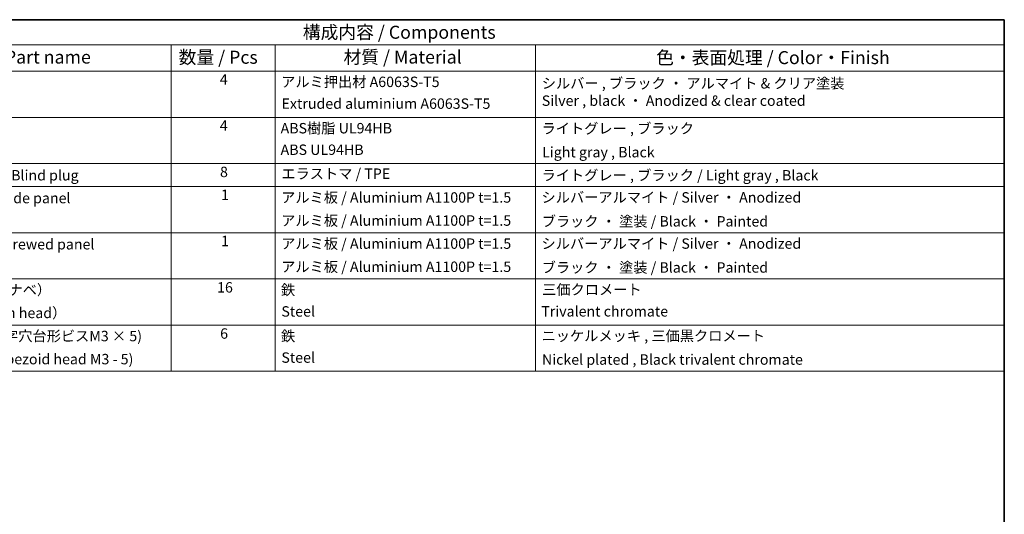
# Model space of a CAD drawing. Units: millimetres. Extents: x 51 to 7345, y 28 to 1152.
# Drawn here: x 758 to 1419, y 679 to 1012 of the extents above; entities that cross this region are included whole.
import ezdxf

# ---------------------------------------------------------------- set-up
doc = ezdxf.new("R2010")
doc.units = ezdxf.units.MM
doc.header["$LTSCALE"] = 3.5
doc.layers.add('Border (ISO)', color=7, linetype='Continuous', lineweight=35)
doc.layers.add('Symbol (ISO)', color=7, linetype='Continuous', lineweight=18)
doc.styles.add('Note Text (TK)', font='txt')
doc.styles.add('Note Text (TK2)', font='txt')

# ---------------------------------------------------------------- blocks, each defined once
blk = doc.blocks.new('図面枠 tk図枠')
at = {"layer": 'Border (ISO)'}
for p, q in [((14.5, 289), (405.5, 289)), ((405.5, 289), (405.5, 8))]:
    blk.add_line(p, q, dxfattribs=at)
blk = doc.blocks.new('構成内容 _ Components')
at = {"layer": 'Symbol (ISO)'}
for p, q in [((405.5, 289), (174.5, 289)), ((405.5, 289), (405.5, 284.16)), ((405.5, 284.16), (174.5, 284.16)), ((245.5, 284.16), (245.5, 279.12)), ((265.5, 284.16), (265.5, 279.12)), ((315.5, 284.16), (315.5, 279.12)), ((405.5, 284.16), (405.5, 279.12)), ((405.5, 279.12), (174.5, 279.12)), ((245.5, 279.12), (245.5, 221.49)), ((265.5, 279.12), (265.5, 221.49)), ((315.5, 279.12), (315.5, 221.49)), ((405.5, 279.12), (405.5, 221.49)), ((405.5, 270.25), (174.5, 270.25)), ((405.5, 261.39), (174.5, 261.39)), ((405.5, 256.95), (174.5, 256.95)), ((405.5, 248.09), (174.5, 248.09)), ((405.5, 239.22), (174.5, 239.22)), ((405.5, 230.36), (174.5, 230.36)), ((405.5, 221.49), (174.5, 221.49))]:
    blk.add_line(p, q, dxfattribs=at)
at = {"layer": 'Symbol (ISO)', "color": 7, "attachment_point": 7}
for s, insert, char_height, style in [('構成内容 / Components', (270.81, 284.56), 2.5, 'Note Text (TK)'), ('名称 / Part name', (203.92, 279.79), 2.5, 'Note Text (TK)'), ('数量 / Pcs', (246.97, 279.76), 2.5, 'Note Text (TK)'), ('材質 / Material', (278.62, 279.8), 2.5, 'Note Text (TK)'), ('色・表面処理 / Color・Finish', (338.65, 279.69), 2.5, 'Note Text (TK)'), ('4', (254.87, 275.91), 2, 'Note Text (TK2)'), ('アルミ押出材 A6063S-T5', (266.65, 275.44), 2, 'Note Text (TK2)'), ('シルバー , ブラック ・ アルマイト & クリア塗装\\PSilver , black ・ Anodized & clear coated', (316.69, 271.83), 2, 'Note Text (TK2)'), ('Extruded aluminium A6063S-T5', (266.72, 271.26), 2, 'Note Text (TK2)'), ('4', (254.87, 267.04), 2, 'Note Text (TK2)'), ('ABS樹脂 UL94HB', (266.54, 266.54), 2, 'Note Text (TK2)'), ('ライトグレー , ブラック', (316.65, 266.49), 2, 'Note Text (TK2)'), ('ABS UL94HB', (266.54, 262.41), 2, 'Note Text (TK2)'), ('Light gray , Black', (316.76, 261.94), 2, 'Note Text (TK2)'), ('コーナーキャップ / Blind plug', (190.69, 257.5), 2, 'Note Text (TK2)'), ('8', (254.91, 258.15), 2, 'Note Text (TK2)'), ('エラストマ / TPE', (266.68, 257.81), 2, 'Note Text (TK2)'), ('ライトグレー , ブラック / Light gray , Black', (316.65, 257.5), 2, 'Note Text (TK2)'), ('ハメ込みパネル / Slide panel', (190.67, 253.13), 2, 'Note Text (TK2)'), ('1', (255.1, 253.75), 2, 'Note Text (TK2)'), ('アルミ板 / Aluminium A1100P t=1.5', (266.65, 253.24), 2, 'Note Text (TK2)'), ('シルバーアルマイト / Silver ・ Anodized', (316.64, 253.26), 2, 'Note Text (TK2)'), ('アルミ板 / Aluminium A1100P t=1.5', (266.65, 248.81), 2, 'Note Text (TK2)'), ('ブラック ・ 塗装 / Black ・ Painted', (316.67, 248.66), 2, 'Note Text (TK2)'), ('ねじ止めパネル / Screwed panel', (190.64, 244.26), 2, 'Note Text (TK2)'), ('1', (255.1, 244.88), 2, 'Note Text (TK2)'), ('アルミ板 / Aluminium A1100P t=1.5', (266.65, 244.38), 2, 'Note Text (TK2)'), ('シルバーアルマイト / Silver ・ Anodized', (316.64, 244.39), 2, 'Note Text (TK2)'), ('アルミ板 / Aluminium A1100P t=1.5', (266.65, 239.94), 2, 'Note Text (TK2)'), ('ブラック ・ 塗装 / Black ・ Painted', (316.67, 239.8), 2, 'Note Text (TK2)'), ('取付ビス（M3 x 15 ナベ）', (190.69, 235.5), 2, 'Note Text (TK2)'), ('16', (254.35, 235.98), 2, 'Note Text (TK2)'), ('鉄', (266.62, 235.5), 2, 'Note Text (TK2)'), ('三価クロメート', (316.76, 235.56), 2, 'Note Text (TK2)'), ('Screw（M3 - 15 Pan head）', (190.69, 231.07), 2, 'Note Text (TK2)'), ('Steel', (266.69, 231.36), 2, 'Note Text (TK2)'), ('Trivalent chromate', (316.59, 231.38), 2, 'Note Text (TK2)'), ('パネル取付ビス(十字穴台形ビスM3 × 5)  ', (190.69, 226.63), 2, 'Note Text (TK2)'), ('6', (254.93, 227.12), 2, 'Note Text (TK2)'), ('鉄', (266.62, 226.64), 2, 'Note Text (TK2)'), ('ニッケルメッキ , 三価黒クロメート', (316.65, 226.67), 2, 'Note Text (TK2)'), ('Screw(Original trapezoid head M3 - 5)', (190.69, 222.2), 2, 'Note Text (TK2)'), ('Steel', (266.69, 222.5), 2, 'Note Text (TK2)'), ('Nickel plated , Black trivalent chromate', (316.73, 222.12), 2, 'Note Text (TK2)')]:
    blk.add_mtext(s, dxfattribs=dict(at, insert=insert, char_height=char_height, style=style))

msp = doc.modelspace()

# ---------------------------------------------------------------- block references
at = {"xscale": 3.5, "yscale": 3.5, "zscale": 3.5}
msp.add_blockref('図面枠 tk図枠', (0, 0), dxfattribs=at)
at = {"layer": 'Symbol (ISO)', "xscale": 3.5, "yscale": 3.5, "zscale": 3.5}
msp.add_blockref('構成内容 _ Components', (0, 0), dxfattribs=at)

doc.saveas('drawing.dxf')
